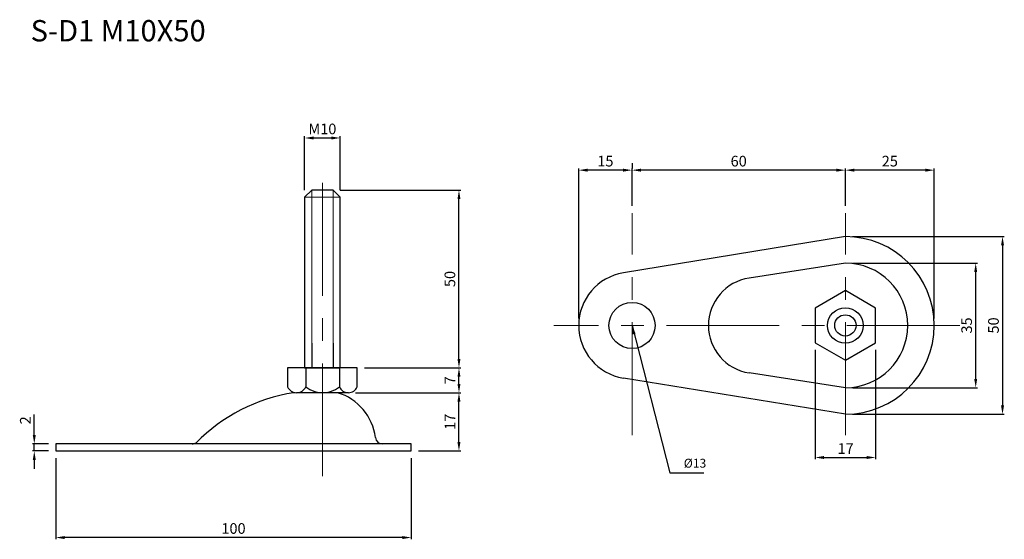
# Model space of a CAD drawing. Units: inches. Extents: x 28 to 305, y 43 to 189.
import ezdxf

# ---------------------------------------------------------------- set-up
doc = ezdxf.new("R2010")
doc.units = ezdxf.units.IN
doc.header["$MEASUREMENT"] = 0
doc.linetypes.add('CENTER', pattern=[50.8, 31.75, -6.35, 6.35, -6.35])
for name, color, linetype, lineweight in [('中心線', 7, 'CENTER', 15), ('実線', 7, 'Continuous', 25), ('文字・寸法線', 7, 'Continuous', 13)]:
    doc.layers.add(name, color=color, linetype=linetype, lineweight=lineweight)
doc.styles.get("Standard").update_dxf_attribs({"font": 'arial.ttf'})
doc.dimstyles.new('ISO-25', dxfattribs={"dimtxt": 3, "dimasz": 2.5, "dimexe": 0.5, "dimexo": 2, "dimtad": 1, "dimdsep": 46, "dimtxsty": 'Standard', "dimcen": 2.5, "dimadec": 0, "dimazin": 0, "dimtfac": 1, "dimtmove": 0, "dimatfit": 3, "dimfxl": 1, "dimarcsym": 0})

# ---------------------------------------------------------------- blocks, each defined once
blk = doc.blocks.new('*D13')
at = {"layer": 'Defpoints', "color": 0}
for p in [(259.9, 127.97), (259.9, 77.97), (304.1, 77.97)]:
    blk.add_point(p, dxfattribs=at)
at = {"layer": '文字・寸法線', "color": 0, "lineweight": -2}
for p, q in [((261.9, 127.97), (304.6, 127.97)), ((304.1, 125.47), (304.1, 80.47)), ((261.9, 77.97), (304.6, 77.97))]:
    blk.add_line(p, q, dxfattribs=at)
at = {"layer": '文字・寸法線', "color": 0}
for points in [[(304.52, 125.47), (303.68, 125.47), (304.1, 127.97)], [(303.68, 80.47), (304.52, 80.47), (304.1, 77.97)]]:
    blk.add_solid(points, dxfattribs=at)
at = {"layer": '文字・寸法線', "color": 0, "insert": (301.94, 102.97), "char_height": 3, "attachment_point": 5, "rotation": 90}
blk.add_mtext('50', dxfattribs=at)
blk = doc.blocks.new('*D14')
at = {"layer": 'Defpoints', "color": 0}
for p in [(184.9, 146.66), (199.9, 146.66), (184.9, 102.97)]:
    blk.add_point(p, dxfattribs=at)
at = {"layer": '文字・寸法線', "color": 0, "lineweight": -2}
for p, q in [((184.9, 104.97), (184.9, 147.16)), ((199.9, 148.66), (199.9, 147.16)), ((197.4, 146.66), (187.4, 146.66))]:
    blk.add_line(p, q, dxfattribs=at)
at = {"layer": '文字・寸法線', "color": 0}
for points in [[(187.4, 147.07), (187.4, 146.24), (184.9, 146.66)], [(197.4, 146.24), (197.4, 147.07), (199.9, 146.66)]]:
    blk.add_solid(points, dxfattribs=at)
at = {"layer": '文字・寸法線', "color": 0, "insert": (192.4, 148.81), "char_height": 3, "attachment_point": 5}
blk.add_mtext('15', dxfattribs=at)
blk = doc.blocks.new('*D15')
at = {"layer": 'Defpoints', "color": 0}
for p in [(199.9, 146.66), (199.9, 134.61), (259.9, 135.23)]:
    blk.add_point(p, dxfattribs=at)
at = {"layer": '文字・寸法線', "color": 0, "lineweight": -2}
for p, q in [((199.9, 136.61), (199.9, 147.16)), ((259.9, 137.23), (259.9, 147.16)), ((257.4, 146.66), (202.4, 146.66))]:
    blk.add_line(p, q, dxfattribs=at)
at = {"layer": '文字・寸法線', "color": 0}
for points in [[(202.4, 147.07), (202.4, 146.24), (199.9, 146.66)], [(257.4, 146.24), (257.4, 147.07), (259.9, 146.66)]]:
    blk.add_solid(points, dxfattribs=at)
at = {"layer": '文字・寸法線', "color": 0, "insert": (229.9, 148.81), "char_height": 3, "attachment_point": 5}
blk.add_mtext('60', dxfattribs=at)
blk = doc.blocks.new('*D16')
at = {"layer": 'Defpoints', "color": 0}
for p in [(259.9, 146.66), (259.9, 134.61), (284.9, 102.97)]:
    blk.add_point(p, dxfattribs=at)
at = {"layer": '文字・寸法線', "color": 0, "lineweight": -2}
for p, q in [((259.9, 136.61), (259.9, 147.16)), ((284.9, 104.97), (284.9, 147.16)), ((282.4, 146.66), (262.4, 146.66))]:
    blk.add_line(p, q, dxfattribs=at)
at = {"layer": '文字・寸法線', "color": 0}
for points in [[(262.4, 147.07), (262.4, 146.24), (259.9, 146.66)], [(282.4, 146.24), (282.4, 147.07), (284.9, 146.66)]]:
    blk.add_solid(points, dxfattribs=at)
at = {"layer": '文字・寸法線', "color": 0, "insert": (272.4, 148.81), "char_height": 3, "attachment_point": 5}
blk.add_mtext('25', dxfattribs=at)
blk = doc.blocks.new('*D17')
at = {"layer": 'Defpoints', "color": 0}
for p in [(259.9, 120.5), (296.56, 120.5), (259.9, 85.44)]:
    blk.add_point(p, dxfattribs=at)
at = {"layer": '文字・寸法線', "color": 0, "lineweight": -2}
for p, q in [((261.9, 120.5), (297.06, 120.5)), ((296.56, 87.94), (296.56, 118)), ((261.9, 85.44), (297.06, 85.44))]:
    blk.add_line(p, q, dxfattribs=at)
at = {"layer": '文字・寸法線', "color": 0}
for points in [[(296.97, 118), (296.14, 118), (296.56, 120.5)], [(296.14, 87.94), (296.97, 87.94), (296.56, 85.44)]]:
    blk.add_solid(points, dxfattribs=at)
at = {"layer": '文字・寸法線', "color": 0, "insert": (294.4, 102.97), "char_height": 3, "attachment_point": 5, "rotation": 90}
blk.add_mtext('35', dxfattribs=at)
blk = doc.blocks.new('*D18')
at = {"layer": 'Defpoints', "color": 0}
for p in [(115.82, 141.04), (151.23, 141.04), (151.23, 91.04)]:
    blk.add_point(p, dxfattribs=at)
at = {"layer": '文字・寸法線', "color": 0, "lineweight": -2}
for p, q in [((117.82, 141.04), (151.73, 141.04)), ((151.23, 93.54), (151.23, 138.54)), ((149.23, 91.04), (150.73, 91.04))]:
    blk.add_line(p, q, dxfattribs=at)
at = {"layer": '文字・寸法線', "color": 0}
for points in [[(151.65, 138.54), (150.81, 138.54), (151.23, 141.04)], [(150.81, 93.54), (151.65, 93.54), (151.23, 91.04)]]:
    blk.add_solid(points, dxfattribs=at)
at = {"layer": '文字・寸法線', "color": 0, "insert": (149.07, 116.04), "char_height": 3, "attachment_point": 5, "rotation": 90}
blk.add_mtext('50', dxfattribs=at)
blk = doc.blocks.new('*D19')
at = {"layer": 'Defpoints', "color": 0}
for p in [(122.62, 91.04), (151.23, 91.04), (120.1, 84.04)]:
    blk.add_point(p, dxfattribs=at)
at = {"layer": '文字・寸法線', "color": 0, "lineweight": -2}
for p, q in [((124.62, 91.04), (151.73, 91.04)), ((151.23, 86.54), (151.23, 88.54)), ((122.1, 84.04), (151.73, 84.04))]:
    blk.add_line(p, q, dxfattribs=at)
at = {"layer": '文字・寸法線', "color": 0}
for points in [[(151.65, 88.54), (150.81, 88.54), (151.23, 91.04)], [(150.81, 86.54), (151.65, 86.54), (151.23, 84.04)]]:
    blk.add_solid(points, dxfattribs=at)
at = {"layer": '文字・寸法線', "color": 0, "insert": (149.1, 87.54), "char_height": 3, "attachment_point": 5, "rotation": 90}
blk.add_mtext('7', dxfattribs=at)
blk = doc.blocks.new('*D20')
at = {"layer": 'Defpoints', "color": 0}
for p in [(120.13, 84.04), (151.23, 84.04), (137.82, 67.66)]:
    blk.add_point(p, dxfattribs=at)
at = {"layer": '文字・寸法線', "color": 0, "lineweight": -2}
for p, q in [((122.13, 84.04), (151.73, 84.04)), ((151.23, 70.16), (151.23, 81.54)), ((139.82, 67.66), (151.73, 67.66))]:
    blk.add_line(p, q, dxfattribs=at)
at = {"layer": '文字・寸法線', "color": 0}
for points in [[(151.65, 81.54), (150.81, 81.54), (151.23, 84.04)], [(150.81, 70.16), (151.65, 70.16), (151.23, 67.66)]]:
    blk.add_solid(points, dxfattribs=at)
at = {"layer": '文字・寸法線', "color": 0, "insert": (149.1, 75.85), "char_height": 3, "attachment_point": 5, "rotation": 90}
blk.add_mtext('17', dxfattribs=at)
blk = doc.blocks.new('*D21')
at = {"layer": 'Defpoints', "color": 0}
for p in [(31.79, 69.66), (37.82, 69.66), (37.82, 67.66)]:
    blk.add_point(p, dxfattribs=at)
at = {"layer": '文字・寸法線', "color": 0, "lineweight": -2}
for p, q in [((31.79, 72.16), (31.79, 77.9)), ((35.82, 69.66), (31.29, 69.66)), ((31.79, 67.66), (31.79, 69.66)), ((35.82, 67.66), (31.29, 67.66)), ((31.79, 65.16), (31.79, 62.66))]:
    blk.add_line(p, q, dxfattribs=at)
at = {"layer": '文字・寸法線', "color": 0}
for points in [[(31.37, 72.16), (32.21, 72.16), (31.79, 69.66)], [(32.21, 65.16), (31.37, 65.16), (31.79, 67.66)]]:
    blk.add_solid(points, dxfattribs=at)
at = {"layer": '文字・寸法線', "color": 0, "insert": (29.66, 76.28), "char_height": 3, "attachment_point": 5, "rotation": 90}
blk.add_mtext('2', dxfattribs=at)
blk = doc.blocks.new('*D22')
at = {"layer": 'Defpoints', "color": 0}
for p in [(37.82, 67.66), (137.82, 67.66), (37.82, 43.3)]:
    blk.add_point(p, dxfattribs=at)
at = {"layer": '文字・寸法線', "color": 0, "lineweight": -2}
for p, q in [((37.82, 65.66), (37.82, 42.8)), ((137.82, 65.66), (137.82, 42.8)), ((135.32, 43.3), (40.32, 43.3))]:
    blk.add_line(p, q, dxfattribs=at)
at = {"layer": '文字・寸法線', "color": 0}
for points in [[(40.32, 43.72), (40.32, 42.88), (37.82, 43.3)], [(135.32, 42.88), (135.32, 43.72), (137.82, 43.3)]]:
    blk.add_solid(points, dxfattribs=at)
at = {"layer": '文字・寸法線', "color": 0, "insert": (87.82, 45.46), "char_height": 3, "attachment_point": 5}
blk.add_mtext('100', dxfattribs=at)
blk = doc.blocks.new('*D23')
at = {"layer": 'Defpoints', "color": 0}
for p in [(117.82, 155.71), (107.82, 139.04), (117.82, 139.04)]:
    blk.add_point(p, dxfattribs=at)
at = {"layer": '文字・寸法線', "color": 0, "lineweight": -2}
for p, q in [((107.82, 141.04), (107.82, 156.21)), ((110.32, 155.71), (115.32, 155.71)), ((117.82, 141.04), (117.82, 156.21))]:
    blk.add_line(p, q, dxfattribs=at)
at = {"layer": '文字・寸法線', "color": 0}
for points in [[(110.32, 156.13), (110.32, 155.29), (107.82, 155.71)], [(115.32, 155.29), (115.32, 156.13), (117.82, 155.71)]]:
    blk.add_solid(points, dxfattribs=at)
at = {"layer": '文字・寸法線', "color": 0, "insert": (112.82, 157.87), "char_height": 3, "attachment_point": 5}
blk.add_mtext('M10', dxfattribs=at)
blk = doc.blocks.new('*D24')
at = {"layer": 'Defpoints', "color": 0}
for p in [(251.41, 98.07), (268.38, 98.07), (268.38, 65.82)]:
    blk.add_point(p, dxfattribs=at)
at = {"layer": '文字・寸法線', "color": 0, "lineweight": -2}
for p, q in [((251.41, 96.07), (251.41, 65.32)), ((268.38, 96.07), (268.38, 65.32)), ((253.91, 65.82), (265.88, 65.82))]:
    blk.add_line(p, q, dxfattribs=at)
at = {"layer": '文字・寸法線', "color": 0}
for points in [[(253.91, 66.24), (253.91, 65.4), (251.41, 65.82)], [(265.88, 65.4), (265.88, 66.24), (268.38, 65.82)]]:
    blk.add_solid(points, dxfattribs=at)
at = {"layer": '文字・寸法線', "color": 0, "insert": (259.97, 67.95), "char_height": 3, "attachment_point": 5}
blk.add_mtext('17', dxfattribs=at)

msp = doc.modelspace()

# ---------------------------------------------------------------- linework, layer by layer
at = {"layer": '中心線'}
for p, q in [((112.82, 60.535), (112.82, 147.079)), ((199.898, 72.116), (199.898, 134.607)), ((259.898, 72.116), (259.898, 134.607)), ((292.104, 102.97), (177.949, 102.97))]:
    msp.add_line(p, q, dxfattribs=at)
at = {"layer": '実線', "lineweight": 20}
msp.add_line((107.82, 139.036), (117.82, 139.036), dxfattribs=at)
at = {"layer": '実線', "lineweight": 15}
for p, q in [((109.82, 141.036), (109.82, 97.961)), ((115.82, 141.036), (115.82, 97.961))]:
    msp.add_line(p, q, dxfattribs=at)
at = {"layer": '実線'}
for p, q in [((259.898, 127.97), (197.48, 117.774)), ((259.898, 120.5), (232.833, 116.312)), ((109.82, 97.961), (109.82, 91.036)), ((115.82, 97.961), (115.82, 91.036)), ((108.156, 91.036), (108.156, 85.701)), ((117.61, 91.036), (117.61, 85.701)), ((259.898, 85.441), (232.833, 89.629)), ((259.898, 77.97), (197.48, 88.167)), ((120.133, 84.036), (105.538, 84.036)), ((37.82, 69.661), (37.82, 67.661)), ((76.228, 69.661), (37.82, 69.661)), ((129.702, 69.661), (76.228, 69.661)), ((137.82, 69.661), (129.702, 69.661)), ((37.82, 67.661), (137.82, 67.661))]:
    msp.add_line(p, q, dxfattribs=at)
at = {"layer": '実線', "lineweight": 30}
msp.add_line((137.82, 67.661), (137.82, 69.661), dxfattribs=at)
at = {"layer": '実線'}
for points in [[(117.82, 97.961), (117.82, 139.036), (115.82, 141.036), (109.82, 141.036), (107.82, 139.036), (107.82, 97.961)], [(107.82, 97.961), (107.82, 91.036), (117.82, 91.036), (117.82, 97.961)], [(122.62, 85.701), (122.62, 91.036), (103.02, 91.036), (103.02, 85.701)]]:
    msp.add_lwpolyline(points, dxfattribs=at)
msp.add_lwpolyline([(251.411, 98.07), (259.898, 93.17), (268.385, 98.07), (268.385, 107.87), (259.898, 112.77), (251.411, 107.87)], close=True, dxfattribs=at)
for centre, radius in [((199.898, 102.97), 6.5), ((259.898, 102.97), 5), ((259.898, 102.97), 3)]:
    msp.add_circle(centre, radius, dxfattribs=at)
for centre, radius, start, end in [((259.898, 102.97), 25, 270, 90), ((259.898, 102.97), 17.53, 270, 90), ((199.898, 102.97), 15, 99.2775, 260.7225), ((234.898, 102.97), 13.5, 98.79741, 261.20259), ((112.577, 34.967), 49.694, 99.10099, 135.20518), ((105.588, 86.847), 2.812, 204.05233, 335.94767), ((112.883, 91.577), 7.541, 231.18087, 308.81913), ((112.82, 69.661), 15, 6.75633, 73.40216), ((120.115, 86.752), 2.717, 202.76334, 337.23667), ((76.228, 71.661), 2, 270, 302.83263), ((76.228, 71.661), 2, 270, 302.83263), ((76.228, 71.661), 2, 270, 302.83263), ((129.702, 71.661), 2, 186.75633, 270)]:
    msp.add_arc(centre, radius, start, end, dxfattribs=at)

# ---------------------------------------------------------------- texts
at = {"layer": '文字・寸法線', "color": 0, "insert": (79.998, 182.888), "char_height": 6, "attachment_point": 9}
msp.add_mtext('{\\fＭＳ ゴシック|b0|i0|c0|p0;S-D1 M10X50}', dxfattribs=at)
at = {"layer": '文字・寸法線', "insert": (214.456, 62.177), "char_height": 2.5, "attachment_point": 7}
msp.add_mtext('%%c13', dxfattribs=at)

# ---------------------------------------------------------------- dimensions: what is measured, and where the dimension line sits
at = {"layer": '文字・寸法線'}
dim = msp.add_linear_dim(base=(117.82, 155.709), p1=(107.82, 139.036), p2=(117.82, 139.036), text='M10', dimstyle='ISO-25', dxfattribs=at)
dim.commit()
dim.dimension.update_dxf_attribs({"geometry": '*D23', "text_midpoint": (112.82, 157.865)})
for base, p1, p2, picture, middle in [((184.898, 146.656), (199.898, 146.656), (184.898, 102.97), '*D14', (192.398, 148.812)), ((199.898, 146.656), (259.898, 135.232), (199.898, 134.607), '*D15', (229.898, 148.812)), ((259.898, 146.656), (284.898, 102.97), (259.898, 134.607), '*D16', (272.398, 148.812)), ((37.82, 43.301), (137.82, 67.661), (37.82, 67.661), '*D22', (87.82, 45.457))]:
    dim = msp.add_linear_dim(base=base, p1=p1, p2=p2, dimstyle='ISO-25', dxfattribs=at)
    dim.commit()
    dim.dimension.update_dxf_attribs({"geometry": picture, "text_midpoint": middle})
for base, p1, p2, picture, middle in [((151.229, 141.036), (151.229, 91.036), (115.82, 141.036), '*D18', (149.073, 116.036)), ((304.1, 77.97), (259.898, 127.97), (259.898, 77.97), '*D13', (301.944, 102.97)), ((151.229, 91.036), (120.098, 84.036), (122.62, 91.036), '*D19', (149.104, 87.536)), ((31.789, 69.661), (37.82, 67.661), (37.82, 69.661), '*D21', (29.658, 76.282))]:
    dim = msp.add_linear_dim(base=base, p1=p1, p2=p2, angle=90, dimstyle='ISO-25', dxfattribs=at)
    dim.commit()
    dim.dimension.update_dxf_attribs({"geometry": picture, "text_midpoint": middle})
for base, p1, p2, text, picture, middle in [((296.556, 120.5), (259.898, 85.441), (259.898, 120.5), '35', '*D17', (294.401, 102.97)), ((151.229, 84.036), (137.82, 67.661), (120.133, 84.036), '17', '*D20', (149.098, 75.848))]:
    dim = msp.add_linear_dim(base=base, p1=p1, p2=p2, angle=90, text=text, dimstyle='ISO-25', dxfattribs=at)
    dim.commit()
    dim.dimension.update_dxf_attribs({"geometry": picture, "text_midpoint": middle})
dim = msp.add_linear_dim(base=(268.385, 65.819), p1=(251.411, 98.07), p2=(268.385, 98.07), text='17', dimstyle='ISO-25', dxfattribs=at)
dim.commit()
dim.dimension.update_dxf_attribs({"geometry": '*D24', "text_midpoint": (259.969, 65.819), "dimtype": 160})

# ---------------------------------------------------------------- leaders
at = {"layer": '文字・寸法線', "annotation_type": 0, "has_hookline": 1, "hookline_direction": 0, "text_width": 5.635}
msp.add_leader([(199.898, 102.97), (210.557, 61.552), (213.831, 61.552)], dimstyle='ISO-25', override={"dimgap": 0.625, "dimtad": 1}, dxfattribs=at)

doc.saveas('drawing.dxf')
